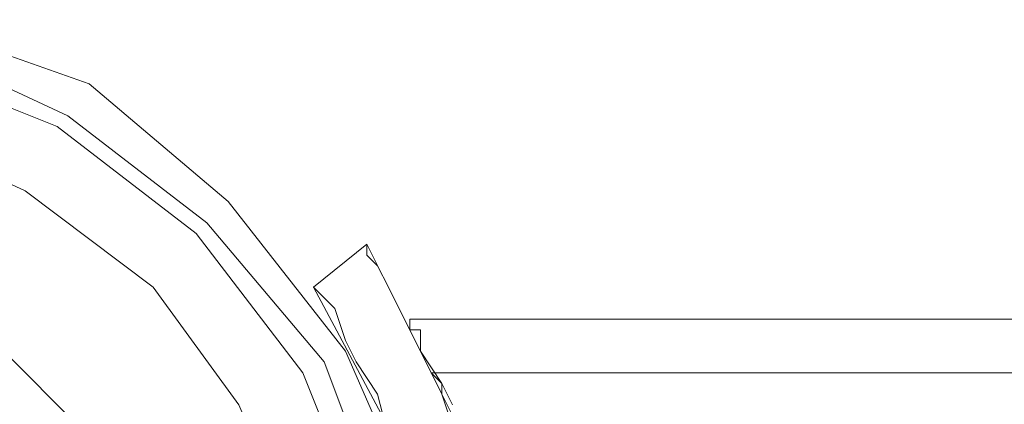
# Model space of a CAD drawing. Units: millimetres. Extents: x -5463 to 3685, y -2720 to 40.
# Drawn here: x -2771 to -2710, y -987 to -963 of the extents above; entities that cross this region are included whole.
import ezdxf

# ---------------------------------------------------------------- set-up
doc = ezdxf.new("R2010")
doc.units = ezdxf.units.MM
doc.header["$MEASUREMENT"] = 0

# ---------------------------------------------------------------- blocks, each defined once
blk = doc.blocks.new('WMF0')
at = {"color": 254, "lineweight": 0}
for points in [[(8.711594, -6.112541), (8.722119, -6.108207), (8.730168, -6.101397), (8.736978, -6.09273), (8.741312, -6.082824), (8.74255, -6.072299), (8.74255, -6.072299), (8.741312, -6.061774), (8.736978, -6.051868), (8.730168, -6.0432), (8.722119, -6.03639), (8.711594, -6.032675)], [(8.711594, -6.032675), (8.722119, -6.03639), (8.730168, -6.0432), (8.736978, -6.051868), (8.741312, -6.061774), (8.74255, -6.072299), (8.741312, -6.082824), (8.736978, -6.09273), (8.730168, -6.101397), (8.722119, -6.108207), (8.711594, -6.112541)], [(8.710975, -6.035152), (8.720262, -6.038866), (8.72831, -6.045058), (8.734501, -6.053106), (8.738216, -6.062393), (8.739454, -6.072299), (8.738216, -6.082205), (8.734501, -6.091491), (8.72831, -6.09954), (8.720262, -6.105731), (8.710975, -6.109446)], [(8.710975, -6.109446), (8.720262, -6.105731), (8.72831, -6.09954), (8.734501, -6.091491), (8.738216, -6.082205), (8.739454, -6.072299), (8.739454, -6.072299), (8.738216, -6.062393), (8.734501, -6.053106), (8.72831, -6.045058), (8.720262, -6.038866), (8.710975, -6.035152)], [(8.738216, -6.045677), (8.735121, -6.048153)], [(8.738216, -6.045677), (8.735121, -6.048153)], [(8.735121, -6.048153), (8.738216, -6.045677)], [(8.738216, -6.045677), (8.743169, -6.055583), (8.745646, -6.066727), (8.745646, -6.077871), (8.743169, -6.089015), (8.738216, -6.098921)], [(8.745646, -6.063631), (8.745026, -6.063012), (8.744407, -6.059916), (8.743788, -6.056821), (8.74255, -6.054344), (8.741312, -6.051868), (8.740073, -6.049391), (8.739454, -6.048153), (8.738835, -6.046915), (8.738216, -6.046296), (8.738216, -6.045677)], [(8.738216, -6.045677), (8.738216, -6.046296), (8.738835, -6.046915), (8.739454, -6.048153), (8.740073, -6.049391), (8.741312, -6.051868), (8.74255, -6.054344), (8.743788, -6.056821), (8.744407, -6.059916), (8.745026, -6.063012), (8.745646, -6.063631)], [(8.735121, -6.096444), (8.740073, -6.087777), (8.741931, -6.077252), (8.741931, -6.067346), (8.740073, -6.05744), (8.735121, -6.048153)], [(8.735121, -6.048153), (8.73574, -6.048772), (8.736359, -6.049391), (8.736978, -6.051249), (8.737597, -6.052487), (8.738835, -6.054344), (8.739454, -6.056821), (8.740693, -6.059297), (8.741312, -6.062393), (8.741931, -6.064869), (8.741931, -6.065488)], [(8.741931, -6.065488), (8.741931, -6.064869), (8.741312, -6.062393), (8.740693, -6.059297), (8.739454, -6.056821), (8.738835, -6.054344), (8.737597, -6.052487), (8.736978, -6.051249), (8.736359, -6.049391), (8.73574, -6.048772), (8.735121, -6.048153)], [(8.740693, -6.05001), (8.740693, -6.05063), (8.741312, -6.05063), (8.741312, -6.051868), (8.74255, -6.053725), (8.743169, -6.054963)], [(8.743169, -6.054963), (8.74255, -6.053725), (8.741312, -6.051868), (8.741312, -6.05063), (8.740693, -6.05063), (8.740693, -6.05001)], [(8.740693, -6.05001), (12.19165, -6.05001)], [(8.741931, -6.053106), (8.74255, -6.053725), (8.74255, -6.054344), (8.743169, -6.056202), (8.744407, -6.058678), (8.745026, -6.061155), (8.745646, -6.064869), (8.745646, -6.066727), (8.746265, -6.068584), (8.746265, -6.070441), (8.746265, -6.072299), (8.746265, -6.074156), (8.746265, -6.076013), (8.745646, -6.077871), (8.745646, -6.079728), (8.745026, -6.083443), (8.744407, -6.085919), (8.743169, -6.088396), (8.74255, -6.090253), (8.74255, -6.090872), (8.741931, -6.091491), (8.741931, -6.09211)], [(8.741931, -6.091491), (8.74255, -6.090872), (8.74255, -6.090253), (8.743169, -6.088396), (8.744407, -6.085919), (8.745026, -6.083443), (8.745646, -6.079728), (8.745646, -6.077871), (8.746265, -6.076013), (8.746265, -6.074156), (8.746265, -6.072299), (8.746265, -6.070441), (8.746265, -6.068584), (8.745646, -6.066727), (8.745646, -6.064869), (8.745026, -6.061155), (8.744407, -6.058678), (8.743169, -6.056202), (8.74255, -6.054344), (8.74255, -6.053725), (8.741931, -6.053106)], [(8.741931, -6.053106), (12.190412, -6.053106)]]:
    blk.add_lwpolyline(points, dxfattribs=at)
at = {"color": 7, "lineweight": 0}
for points in [[(8.711594, -6.112541), (8.722119, -6.108207), (8.730168, -6.101397), (8.736978, -6.09273), (8.741312, -6.082824), (8.74255, -6.072299), (8.74255, -6.072299), (8.741312, -6.061774), (8.736978, -6.051868), (8.730168, -6.0432), (8.722119, -6.03639), (8.711594, -6.032675)], [(8.711594, -6.112541), (8.722119, -6.108207), (8.730168, -6.101397), (8.736978, -6.09273), (8.741312, -6.082824), (8.74255, -6.072299), (8.74255, -6.072299), (8.741312, -6.061774), (8.736978, -6.051868), (8.730168, -6.0432), (8.722119, -6.03639), (8.711594, -6.032675)], [(8.711594, -6.112541), (8.722119, -6.108207), (8.730168, -6.101397), (8.736978, -6.09273), (8.741312, -6.082824), (8.74255, -6.072299), (8.741312, -6.061774), (8.736978, -6.051868), (8.730168, -6.0432), (8.722119, -6.03639), (8.711594, -6.032675)], [(8.711594, -6.112541), (8.722119, -6.108207), (8.730168, -6.101397), (8.736978, -6.09273), (8.741312, -6.082824), (8.74255, -6.072299), (8.741312, -6.061774), (8.736978, -6.051868), (8.730168, -6.0432), (8.722119, -6.03639), (8.711594, -6.032675)], [(8.711594, -6.112541), (8.722119, -6.108207), (8.730168, -6.101397), (8.736978, -6.09273), (8.741312, -6.082824), (8.74255, -6.072299), (8.741312, -6.061774), (8.736978, -6.051868), (8.730168, -6.0432), (8.722119, -6.03639), (8.711594, -6.032675)], [(8.711594, -6.112541), (8.722119, -6.108207), (8.730168, -6.101397), (8.736978, -6.09273), (8.741312, -6.082824), (8.74255, -6.072299), (8.741312, -6.061774), (8.736978, -6.051868), (8.730168, -6.0432), (8.722119, -6.03639), (8.711594, -6.032675)], [(8.711594, -6.112541), (8.722119, -6.108207), (8.730168, -6.101397), (8.736978, -6.09273), (8.741312, -6.082824), (8.74255, -6.072299), (8.74255, -6.072299), (8.741312, -6.061774), (8.736978, -6.051868), (8.730168, -6.0432), (8.722119, -6.03639), (8.711594, -6.032675)], [(8.711594, -6.112541), (8.722119, -6.108207), (8.730168, -6.101397), (8.736978, -6.09273), (8.741312, -6.082824), (8.74255, -6.072299), (8.74255, -6.072299), (8.741312, -6.061774), (8.736978, -6.051868), (8.730168, -6.0432), (8.722119, -6.03639), (8.711594, -6.032675)], [(8.711594, -6.112541), (8.722119, -6.108207), (8.730168, -6.101397), (8.736978, -6.09273), (8.741312, -6.082824), (8.74255, -6.072299), (8.741312, -6.061774), (8.736978, -6.051868), (8.730168, -6.0432), (8.722119, -6.03639), (8.711594, -6.032675)], [(8.711594, -6.112541), (8.722119, -6.108207), (8.730168, -6.101397), (8.736978, -6.09273), (8.741312, -6.082824), (8.74255, -6.072299), (8.741312, -6.061774), (8.736978, -6.051868), (8.730168, -6.0432), (8.722119, -6.03639), (8.711594, -6.032675)], [(8.711594, -6.112541), (8.722119, -6.108207), (8.730168, -6.101397), (8.736978, -6.09273), (8.741312, -6.082824), (8.74255, -6.072299), (8.74255, -6.072299), (8.741312, -6.061774), (8.736978, -6.051868), (8.730168, -6.0432), (8.722119, -6.03639), (8.711594, -6.032675)], [(8.711594, -6.112541), (8.722119, -6.108207), (8.730168, -6.101397), (8.736978, -6.09273), (8.741312, -6.082824), (8.74255, -6.072299), (8.74255, -6.072299), (8.741312, -6.061774), (8.736978, -6.051868), (8.730168, -6.0432), (8.722119, -6.03639), (8.711594, -6.032675)], [(8.711594, -6.033913), (8.720881, -6.038247), (8.728929, -6.044438), (8.73574, -6.052487), (8.739454, -6.062393), (8.740693, -6.072299), (8.739454, -6.082824), (8.73574, -6.09211), (8.728929, -6.100159), (8.720881, -6.10635), (8.711594, -6.110684)], [(8.710356, -6.038866), (8.718404, -6.042581), (8.725834, -6.048153), (8.730787, -6.054963), (8.734501, -6.063631), (8.73574, -6.072299), (8.734501, -6.080966), (8.730787, -6.089634), (8.725834, -6.096444), (8.718404, -6.102016), (8.710356, -6.105731)]]:
    blk.add_lwpolyline(points, dxfattribs=at)
blk.add_lwpolyline([(8.675066, -6.072299), (8.676304, -6.06425), (8.680019, -6.056821), (8.685591, -6.051249), (8.693021, -6.047534), (8.701069, -6.046296), (8.709118, -6.047534), (8.716547, -6.051249), (8.722119, -6.056821), (8.725834, -6.06425), (8.727691, -6.072299), (8.725834, -6.080347), (8.722119, -6.087777), (8.716547, -6.093349), (8.709118, -6.097063), (8.701069, -6.098302), (8.693021, -6.097063), (8.685591, -6.093349), (8.680019, -6.087777), (8.676304, -6.080347), (8.675066, -6.072299)], close=True, dxfattribs=at)

msp = doc.modelspace()

# ---------------------------------------------------------------- block references
at = {"xscale": 1076.802542519988, "yscale": 1076.802542519988, "zscale": 1076.802542519988}
msp.add_blockref('WMF0', (-12158.698, 5532.857), dxfattribs=at)

doc.saveas('drawing.dxf')
